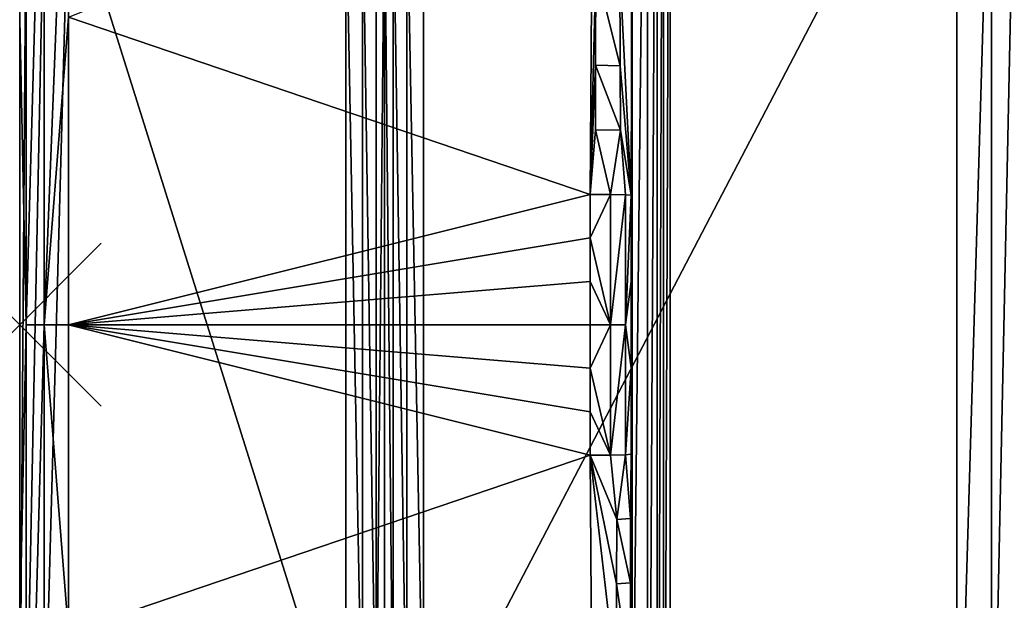
# Model space of a CAD drawing. Extents: x 0 to 54, y 0 to 36.
# Drawn here: x 0 to 12.1, y 14.6 to 21.7 of the extents above; entities that cross this region are included whole.
import ezdxf

# ---------------------------------------------------------------- set-up
doc = ezdxf.new("R2010")
doc.units = 0
doc.header["$PDMODE"] = 3
doc.header["$PDSIZE"] = -2.5
doc.layers.get('0').update_dxf_attribs({"linetype": 'CONTINUOUS'})
doc.layers.add('ASSOC_', color=7, linetype='CONTINUOUS')
doc.layers.add('PORCELANA', color=60, linetype='CONTINUOUS')

msp = doc.modelspace()

# ---------------------------------------------------------------- linework, layer by layer
at = {"color": 1}
msp.add_point((0, 18, 34.979), dxfattribs=at)
at = {"layer": 'ASSOC_', "color": 2}
msp.add_point((0, 18, 102.479), dxfattribs=at)
at = {"layer": 'PORCELANA'}
for points in [[(7.715, 7.022, 6.361), (7.715, 28.978, 6.361), (7.834, 29.081, 6.426), (7.715, 7.022, 6.361)], [(7.715, 7.022, 6.361), (7.834, 29.081, 6.426), (7.834, 6.919, 6.426), (7.715, 7.022, 6.361)], [(7.834, 6.919, 6.426), (7.834, 29.081, 6.426), (7.91, 29.115, 6.448), (7.834, 6.919, 6.426)], [(7.834, 6.919, 6.426), (7.91, 29.115, 6.448), (7.91, 6.885, 6.448), (7.834, 6.919, 6.426)], [(7.91, 6.885, 6.448), (7.91, 29.115, 6.448), (7.994, 29.131, 6.458), (7.91, 6.885, 6.448)], [(7.91, 6.885, 6.448), (7.994, 29.131, 6.458), (7.994, 6.869, 6.458), (7.91, 6.885, 6.448)], [(17.866, 22.103, 6.802), (16.87, 20.157, 6.768), (7.994, 29.131, 6.458), (17.866, 22.103, 6.802)], [(7.994, 29.131, 6.458), (16.87, 20.157, 6.768), (16.528, 18, 6.756), (7.994, 29.131, 6.458)], [(7.994, 29.131, 6.458), (16.528, 18, 6.756), (7.994, 6.869, 6.458), (7.994, 29.131, 6.458)], [(7.527, 11.71, 6.084), (7.527, 24.29, 6.084), (7.715, 28.978, 6.361), (7.527, 11.71, 6.084)], [(7.527, 11.71, 6.084), (7.715, 28.978, 6.361), (7.715, 7.022, 6.361), (7.527, 11.71, 6.084)], [(0.08, 18, 5.741), (0.08, 25.871, 6.162), (0.3, 25.895, 5.944), (0.08, 18, 5.741)], [(0.08, 18, 5.741), (0.3, 25.895, 5.944), (0.3, 18, 5.522), (0.08, 18, 5.741)], [(0.3, 18, 5.522), (0.3, 25.895, 5.944), (0.601, 25.544, 5.826), (0.3, 18, 5.522)], [(0, 21.747, 6.137), (0.08, 25.871, 6.162), (0.08, 18, 5.741), (0, 21.747, 6.137)], [(0.3, 18, 5.522), (0.601, 25.544, 5.826), (0.601, 21.777, 5.538), (0.3, 18, 5.522)], [(12.253, 10.447, 34.279), (12.253, 25.553, 34.279), (11.942, 10.757, 34.279), (12.253, 10.447, 34.279)], [(11.942, 10.757, 34.279), (12.253, 25.553, 34.279), (11.942, 25.243, 34.279), (11.942, 10.757, 34.279)], [(11.942, 10.757, 34.279), (11.942, 25.243, 34.279), (11.516, 10.871, 34.279), (11.942, 10.757, 34.279)], [(11.516, 10.871, 34.279), (11.942, 25.243, 34.279), (11.516, 25.13, 34.279), (11.516, 10.871, 34.279)], [(11.516, 10.871, 34.279), (11.516, 25.13, 34.279), (4.961, 12.575, 34.279), (11.516, 10.871, 34.279)], [(4.961, 12.575, 34.279), (11.516, 25.13, 34.279), (4.961, 23.425, 34.279), (4.961, 12.575, 34.279)], [(7.01, 19.6, 5.459), (0.601, 21.777, 5.538), (7.043, 24.352, 5.714), (7.01, 19.6, 5.459)], [(7.077, 22.375, 5.574), (7.01, 19.6, 5.459), (7.043, 24.352, 5.714), (7.077, 22.375, 5.574)], [(7.511, 19.59, 5.958), (7.372, 22.365, 5.718), (7.527, 24.29, 6.084), (7.511, 19.59, 5.958)], [(7.527, 24.29, 6.084), (7.511, 16.411, 5.958), (7.511, 19.59, 5.958), (7.527, 24.29, 6.084)], [(7.511, 16.411, 5.958), (7.527, 24.29, 6.084), (7.527, 11.71, 6.084), (7.511, 16.411, 5.958)], [(0, 23.425, 34.379), (0, 21.747, 6.137), (0, 14.253, 6.137), (0, 23.425, 34.379)], [(0, 23.425, 34.379), (0, 14.253, 6.137), (0, 12.575, 34.379), (0, 23.425, 34.379)], [(0, 23.425, 34.379), (0, 12.575, 34.379), (0.08, 23.425, 34.679), (0, 23.425, 34.379)], [(0.08, 23.425, 34.679), (0, 12.575, 34.379), (0.08, 12.575, 34.679), (0.08, 23.425, 34.679)], [(0.08, 23.425, 34.679), (0.08, 12.575, 34.679), (0.3, 23.425, 34.899), (0.08, 23.425, 34.679)], [(0.3, 23.425, 34.899), (0.08, 12.575, 34.679), (0.3, 12.575, 34.899), (0.3, 23.425, 34.899)], [(0.3, 23.425, 34.899), (0.3, 12.575, 34.899), (0.601, 23.425, 34.979), (0.3, 23.425, 34.899)], [(0.601, 23.425, 34.979), (0.3, 12.575, 34.899), (0.601, 12.575, 34.979), (0.601, 23.425, 34.979)], [(4.006, 23.425, 34.979), (0.601, 23.425, 34.979), (4.006, 12.575, 34.979), (4.006, 23.425, 34.979)], [(4.006, 12.575, 34.979), (0.601, 23.425, 34.979), (0.601, 12.575, 34.979), (4.006, 12.575, 34.979)], [(4.211, 12.575, 34.935), (4.211, 23.425, 34.935), (4.006, 23.425, 34.979), (4.211, 12.575, 34.935)], [(4.211, 12.575, 34.935), (4.006, 23.425, 34.979), (4.006, 12.575, 34.979), (4.211, 12.575, 34.935)], [(4.38, 12.575, 34.812), (4.38, 23.425, 34.812), (4.211, 23.425, 34.935), (4.38, 12.575, 34.812)], [(4.38, 12.575, 34.812), (4.211, 23.425, 34.935), (4.211, 12.575, 34.935), (4.38, 12.575, 34.812)], [(4.483, 23.425, 34.629), (4.38, 12.575, 34.812), (4.483, 12.575, 34.629), (4.483, 23.425, 34.629)], [(4.483, 23.425, 34.629), (4.38, 23.425, 34.812), (4.38, 12.575, 34.812), (4.483, 23.425, 34.629)], [(4.587, 12.575, 34.447), (4.483, 23.425, 34.629), (4.483, 12.575, 34.629), (4.587, 12.575, 34.447)], [(4.483, 23.425, 34.629), (4.587, 12.575, 34.447), (4.587, 23.425, 34.447), (4.483, 23.425, 34.629)], [(4.587, 23.425, 34.447), (4.587, 12.575, 34.447), (4.756, 12.575, 34.323), (4.587, 23.425, 34.447)], [(4.587, 23.425, 34.447), (4.756, 12.575, 34.323), (4.756, 23.425, 34.323), (4.587, 23.425, 34.447)], [(4.756, 23.425, 34.323), (4.756, 12.575, 34.323), (4.961, 12.575, 34.279), (4.756, 23.425, 34.323)], [(4.756, 23.425, 34.323), (4.961, 12.575, 34.279), (4.961, 23.425, 34.279), (4.756, 23.425, 34.323)], [(7.077, 22.375, 5.574), (7.074, 21.187, 5.514), (7.01, 19.6, 5.459), (7.077, 22.375, 5.574)], [(7.378, 21.179, 5.67), (7.074, 21.187, 5.514), (7.077, 22.375, 5.574), (7.378, 21.179, 5.67)], [(7.372, 22.365, 5.718), (7.378, 21.179, 5.67), (7.077, 22.375, 5.574), (7.372, 22.365, 5.718)], [(7.511, 19.59, 5.958), (7.378, 21.179, 5.67), (7.372, 22.365, 5.718), (7.511, 19.59, 5.958)], [(0.601, 21.777, 5.538), (0.601, 18, 5.441), (0.3, 18, 5.522), (0.601, 21.777, 5.538)], [(7.01, 19.6, 5.459), (0.601, 18, 5.441), (0.601, 21.777, 5.538), (7.01, 19.6, 5.459)], [(0, 21.747, 6.137), (0.08, 18, 5.741), (0, 14.253, 6.137), (0, 21.747, 6.137)], [(7.075, 20.394, 5.484), (7.01, 19.6, 5.459), (7.074, 21.187, 5.514), (7.075, 20.394, 5.484)], [(7.075, 20.394, 5.484), (7.074, 21.187, 5.514), (7.383, 20.388, 5.646), (7.075, 20.394, 5.484)], [(7.383, 20.388, 5.646), (7.074, 21.187, 5.514), (7.378, 21.179, 5.67), (7.383, 20.388, 5.646)], [(7.511, 19.59, 5.958), (7.383, 20.388, 5.646), (7.378, 21.179, 5.67), (7.511, 19.59, 5.958)], [(7.26, 19.599, 5.526), (7.01, 19.6, 5.459), (7.075, 20.394, 5.484), (7.26, 19.599, 5.526)], [(7.075, 20.394, 5.484), (7.383, 20.388, 5.646), (7.26, 19.599, 5.526), (7.075, 20.394, 5.484)], [(7.26, 19.599, 5.526), (7.383, 20.388, 5.646), (7.444, 19.595, 5.708), (7.26, 19.599, 5.526)], [(7.444, 19.595, 5.708), (7.383, 20.388, 5.646), (7.511, 19.59, 5.958), (7.444, 19.595, 5.708)], [(7.01, 19.067, 5.449), (0.601, 18, 5.441), (7.01, 19.6, 5.459), (7.01, 19.067, 5.449)], [(7.01, 19.6, 5.459), (7.26, 19.599, 5.526), (7.01, 19.067, 5.449), (7.01, 19.6, 5.459)], [(7.01, 19.067, 5.449), (7.26, 19.599, 5.526), (7.26, 18, 5.508), (7.01, 19.067, 5.449)], [(7.26, 19.599, 5.526), (7.444, 19.595, 5.708), (7.26, 18, 5.508), (7.26, 19.599, 5.526)], [(7.26, 18, 5.508), (7.444, 19.595, 5.708), (7.444, 18, 5.691), (7.26, 18, 5.508)], [(7.444, 18, 5.691), (7.444, 19.595, 5.708), (7.511, 19.59, 5.958), (7.444, 18, 5.691)], [(7.511, 18.53, 5.943), (7.444, 18, 5.691), (7.511, 19.59, 5.958), (7.511, 18.53, 5.943)], [(7.511, 16.411, 5.958), (7.511, 17.47, 5.943), (7.511, 19.59, 5.958), (7.511, 16.411, 5.958)], [(7.511, 19.59, 5.958), (7.511, 17.47, 5.943), (7.511, 18.53, 5.943), (7.511, 19.59, 5.958)], [(7.01, 18.533, 5.443), (0.601, 18, 5.441), (7.01, 19.067, 5.449), (7.01, 18.533, 5.443)], [(7.01, 19.067, 5.449), (7.26, 18, 5.508), (7.01, 18.533, 5.443), (7.01, 19.067, 5.449)], [(7.01, 18, 5.441), (0.601, 18, 5.441), (7.01, 18.533, 5.443), (7.01, 18, 5.441)], [(7.26, 18, 5.508), (7.01, 18, 5.441), (7.01, 18.533, 5.443), (7.26, 18, 5.508)], [(7.511, 17.47, 5.943), (7.444, 18, 5.691), (7.511, 18.53, 5.943), (7.511, 17.47, 5.943)], [(0, 14.253, 6.137), (0.08, 18, 5.741), (0.08, 10.129, 6.162), (0, 14.253, 6.137)], [(0.08, 18, 5.741), (0.3, 18, 5.522), (0.08, 10.129, 6.162), (0.08, 18, 5.741)], [(0.08, 10.129, 6.162), (0.3, 18, 5.522), (0.3, 10.105, 5.944), (0.08, 10.129, 6.162)], [(0.3, 18, 5.522), (0.601, 18, 5.441), (0.601, 14.223, 5.538), (0.3, 18, 5.522)], [(0.3, 18, 5.522), (0.601, 14.223, 5.538), (0.3, 10.105, 5.944), (0.3, 18, 5.522)], [(7.01, 17.467, 5.443), (0.601, 18, 5.441), (7.01, 18, 5.441), (7.01, 17.467, 5.443)], [(7.01, 16.4, 5.459), (0.601, 14.223, 5.538), (0.601, 18, 5.441), (7.01, 16.4, 5.459)], [(7.01, 16.4, 5.459), (0.601, 18, 5.441), (7.01, 16.933, 5.449), (7.01, 16.4, 5.459)], [(7.01, 16.933, 5.449), (0.601, 18, 5.441), (7.01, 17.467, 5.443), (7.01, 16.933, 5.449)], [(7.26, 16.401, 5.526), (7.01, 17.467, 5.443), (7.26, 18, 5.508), (7.26, 16.401, 5.526)], [(7.26, 18, 5.508), (7.01, 17.467, 5.443), (7.01, 18, 5.441), (7.26, 18, 5.508)], [(7.26, 18, 5.508), (7.444, 18, 5.691), (7.26, 16.401, 5.526), (7.26, 18, 5.508)], [(7.26, 16.401, 5.526), (7.444, 18, 5.691), (7.444, 16.405, 5.708), (7.26, 16.401, 5.526)], [(7.511, 17.47, 5.943), (7.444, 16.405, 5.708), (7.444, 18, 5.691), (7.511, 17.47, 5.943)], [(7.994, 6.869, 6.458), (16.528, 18, 6.756), (16.87, 15.843, 6.768), (7.994, 6.869, 6.458)], [(7.26, 16.401, 5.526), (7.01, 16.933, 5.449), (7.01, 17.467, 5.443), (7.26, 16.401, 5.526)], [(7.511, 16.411, 5.958), (7.444, 16.405, 5.708), (7.511, 17.47, 5.943), (7.511, 16.411, 5.958)], [(7.01, 16.4, 5.459), (7.01, 16.933, 5.449), (7.26, 16.401, 5.526), (7.01, 16.4, 5.459)], [(7.043, 11.649, 5.714), (0.601, 14.223, 5.538), (7.01, 16.4, 5.459), (7.043, 11.649, 5.714)], [(7.26, 16.401, 5.526), (7.337, 15.61, 5.601), (7.01, 16.4, 5.459), (7.26, 16.401, 5.526)], [(7.01, 16.4, 5.459), (7.327, 13.632, 5.678), (7.043, 11.649, 5.714), (7.01, 16.4, 5.459)], [(7.01, 16.4, 5.459), (7.337, 15.61, 5.601), (7.332, 14.819, 5.626), (7.01, 16.4, 5.459)], [(7.01, 16.4, 5.459), (7.332, 14.819, 5.626), (7.327, 13.632, 5.678), (7.01, 16.4, 5.459)], [(7.444, 16.405, 5.708), (7.337, 15.61, 5.601), (7.26, 16.401, 5.526), (7.444, 16.405, 5.708)], [(7.505, 15.62, 5.905), (7.337, 15.61, 5.601), (7.444, 16.405, 5.708), (7.505, 15.62, 5.905)], [(7.444, 16.405, 5.708), (7.511, 16.411, 5.958), (7.505, 15.62, 5.905), (7.444, 16.405, 5.708)], [(7.503, 13.65, 5.954), (7.504, 14.832, 5.921), (7.511, 16.411, 5.958), (7.503, 13.65, 5.954)], [(7.503, 13.65, 5.954), (7.511, 16.411, 5.958), (7.527, 11.71, 6.084), (7.503, 13.65, 5.954)], [(7.505, 15.62, 5.905), (7.511, 16.411, 5.958), (7.504, 14.832, 5.921), (7.505, 15.62, 5.905)], [(7.994, 6.869, 6.458), (16.87, 15.843, 6.768), (17.866, 13.897, 6.802), (7.994, 6.869, 6.458)], [(7.337, 15.61, 5.601), (7.504, 14.832, 5.921), (7.332, 14.819, 5.626), (7.337, 15.61, 5.601)], [(7.505, 15.62, 5.905), (7.504, 14.832, 5.921), (7.337, 15.61, 5.601), (7.505, 15.62, 5.905)], [(7.327, 13.632, 5.678), (7.332, 14.819, 5.626), (7.503, 13.65, 5.954), (7.327, 13.632, 5.678)], [(7.332, 14.819, 5.626), (7.504, 14.832, 5.921), (7.503, 13.65, 5.954), (7.332, 14.819, 5.626)]]:
    msp.add_3dface(points, dxfattribs=at)

doc.saveas('drawing.dxf')
